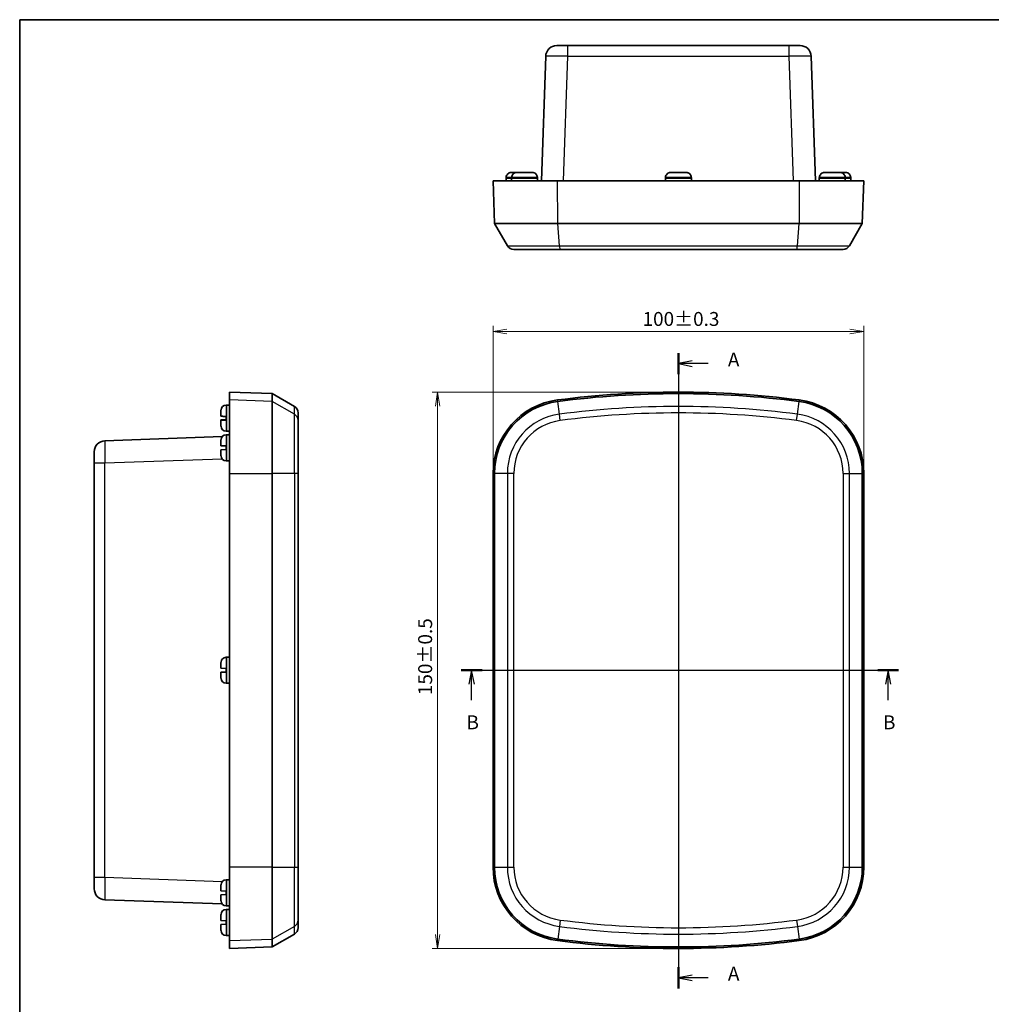
# Model space of a CAD drawing. Units: millimetres. Extents: x 22 to 2398, y 5 to 434.
# Drawn here: x 618 to 880, y 168 to 434 of the extents above; entities that cross this region are included whole.
import ezdxf

# ---------------------------------------------------------------- set-up
doc = ezdxf.new("R2010")
doc.units = ezdxf.units.MM
doc.header["$LTSCALE"] = 1.5
doc.layers.get('Defpoints').update_dxf_attribs({"lineweight": 25})
for name, color, linetype, lineweight in [('Border (ISO)', 7, 'Continuous', 35), ('Dimension (ISO)', 7, 'Continuous', 18), ('Dimension (ISO) @ 1', 7, 'Continuous', 18), ('Section Line (ISO)', 7, 'Continuous', 25), ('Visible (ISO)', 7, 'Continuous', 35), ('Visible Narrow (ISO)', 7, 'Continuous', 25)]:
    doc.layers.add(name, color=color, linetype=linetype, lineweight=lineweight)
doc.styles.add('Note Text (TK)', font='MS PGothic.ttf')
doc.dimstyles.new('Default - Method 1b (TK)', dxfattribs={"dimscale": 1.5, "dimtxt": 2.5, "dimasz": 2.5, "dimexe": 1, "dimexo": 1.5, "dimgap": 1, "dimtad": 1, "dimtoh": 1, "dimdsep": 46, "dimtxsty": 'Note Text (TK)', "dimblk": 'OPEN', "dimcen": 0.09, "dimdle": 5, "dimclrd": 100, "dimclre": 100, "dimclrt": 7, "dimadec": 1, "dimazin": 1, "dimtfac": 1, "dimtmove": 0, "dimatfit": 3, "dimldrblk": 'OPEN', "dimfxl": 1, "dimtolj": 1, "dimlwd": -1, "dimlwe": -1, "dimarcsym": 0})

# ---------------------------------------------------------------- blocks, each defined once
blk = doc.blocks.new('図面枠 tk図枠')
at = {"layer": 'Border (ISO)'}
for q in [(405.5, 289), (14.5, 8)]:
    blk.add_line((14.5, 289), q, dxfattribs=at)
blk = doc.blocks.new('2dTransSection0')
at = {"layer": 'Section Line (ISO)', "linetype": 'Continuous'}
for p, q in [((132.94, 229.07), (132.94, 114.87)), ((135.44, 227.67), (132.94, 227.17)), ((135.44, 227.17), (132.94, 227.17)), ((132.94, 227.17), (135.44, 226.67)), ((138.29, 227.17), (135.44, 227.17)), ((135.44, 117.27), (132.94, 116.77)), ((135.44, 116.77), (132.94, 116.77)), ((132.94, 116.77), (135.44, 116.27)), ((138.29, 116.77), (135.44, 116.77))]:
    blk.add_line(p, q, dxfattribs=at)
at = {"layer": 'Section Line (ISO)', "linetype": 'Continuous', "lineweight": 50}
for p, q in [((132.94, 229.07), (132.94, 225.26)), ((132.94, 118.68), (132.94, 114.87))]:
    blk.add_line(p, q, dxfattribs=at)
at = {"layer": 'Section Line (ISO)', "char_height": 2.5, "attachment_point": 7, "style": 'Note Text (TK)'}
for insert in [(141.84, 225.88), (141.84, 115.49)]:
    blk.add_mtext('A', dxfattribs=dict(at, insert=insert))
blk = doc.blocks.new('2dTransSection1')
at = {"layer": 'Section Line (ISO)', "linetype": 'Continuous'}
for p, q in [((93.87, 172.05), (172.53, 172.05)), ((95.75, 172.05), (95.25, 169.55)), ((95.75, 169.55), (95.75, 172.05)), ((96.25, 169.55), (95.75, 172.05)), ((170.65, 172.05), (170.15, 169.55)), ((170.65, 169.55), (170.65, 172.05)), ((171.15, 169.55), (170.65, 172.05)), ((95.75, 166.71), (95.75, 169.55)), ((170.65, 166.71), (170.65, 169.55))]:
    blk.add_line(p, q, dxfattribs=at)
at = {"layer": 'Section Line (ISO)', "linetype": 'Continuous', "lineweight": 50}
for p, q in [((93.87, 172.05), (97.63, 172.05)), ((168.77, 172.05), (172.53, 172.05))]:
    blk.add_line(p, q, dxfattribs=at)
at = {"layer": 'Section Line (ISO)', "char_height": 2.5, "attachment_point": 7, "style": 'Note Text (TK)'}
for insert in [(94.83, 160.67), (169.73, 160.67)]:
    blk.add_mtext('B', dxfattribs=dict(at, insert=insert))
blk = doc.blocks.new('_Open')
at = {"color": 0, "linetype": 'ByBlock', "lineweight": -2}
for p, q in [((-1, 0.167), (0, 0)), ((-1, -0.167), (0, 0)), ((0, 0), (-1, 0))]:
    blk.add_line(p, q, dxfattribs=at)
blk = doc.blocks.new('*D34')
at = {"layer": 'Defpoints', "color": 0}
for p in [(745.92, 349.44), (745.92, 311.13), (845.92, 311.13)]:
    blk.add_point(p, dxfattribs=at)
at = {"layer": 'Dimension (ISO)', "color": 100}
for p, q in [((745.92, 313.38), (745.92, 350.94)), ((845.92, 313.38), (845.92, 350.94)), ((842.17, 349.44), (749.67, 349.44))]:
    blk.add_line(p, q, dxfattribs=at)
at = {"layer": 'Dimension (ISO)', "color": 100, "xscale": 3.75, "yscale": 3.75, "zscale": 3.75, "rotation": 180}
blk.add_blockref('_Open', (745.92, 349.44), dxfattribs=at)
at = {"layer": 'Dimension (ISO)', "color": 100, "xscale": 3.75, "yscale": 3.75, "zscale": 3.75}
blk.add_blockref('_Open', (845.92, 349.44), dxfattribs=at)
at = {"layer": 'Dimension (ISO)', "color": 7, "insert": (786.24, 352.81), "char_height": 3.75, "attachment_point": 4, "style": 'Note Text (TK)'}
blk.add_mtext('\\A1;100±0.3', dxfattribs=at)
blk = doc.blocks.new('*D35')
at = {"layer": 'Defpoints', "color": 0}
for p in [(730.98, 333.08), (795.92, 333.08), (795.92, 183.08)]:
    blk.add_point(p, dxfattribs=at)
at = {"layer": 'Dimension (ISO)', "color": 100}
for p, q in [((793.67, 333.08), (729.48, 333.08)), ((730.98, 186.83), (730.98, 329.33)), ((793.67, 183.08), (729.48, 183.08))]:
    blk.add_line(p, q, dxfattribs=at)
at = {"layer": 'Dimension (ISO)', "color": 100, "xscale": 3.75, "yscale": 3.75, "zscale": 3.75}
for p, rotation in [((730.98, 333.08), 90), ((730.98, 183.08), 270)]:
    blk.add_blockref('_Open', p, dxfattribs=dict(at, rotation=rotation))
at = {"layer": 'Dimension (ISO)', "color": 7, "insert": (727.61, 251.38), "char_height": 3.75, "attachment_point": 4, "rotation": 90, "style": 'Note Text (TK)'}
blk.add_mtext('\\A1;150±0.5', dxfattribs=at)

msp = doc.modelspace()

# ---------------------------------------------------------------- linework, layer by layer
at = {"layer": 'Visible (ISO)'}
for p, q in [((763.115, 426.54), (766.113, 426.54)), ((825.719, 426.54), (766.113, 426.54)), ((825.719, 426.54), (828.718, 426.54)), ((760.117, 423.645), (758.943, 390.04)), ((832.889, 390.04), (831.716, 423.645)), ((749.417, 390.79), (749.416, 390.04)), ((749.417, 390.94), (749.451, 390.94)), ((749.417, 390.938), (749.417, 390.79)), ((750.917, 390.79), (750.916, 390.04)), ((750.917, 390.94), (750.951, 390.94)), ((750.917, 390.938), (750.917, 390.79)), ((750.963, 392.34), (752.384, 392.34)), ((752.384, 392.339), (752.384, 392.34)), ((752.384, 392.339), (752.403, 392.339)), ((752.463, 392.34), (753.884, 392.34)), ((753.884, 392.339), (753.884, 392.34)), ((753.884, 392.34), (754.87, 392.34)), ((753.884, 392.339), (754.949, 392.339)), ((754.949, 392.34), (756.37, 392.34)), ((754.949, 392.34), (754.949, 392.339)), ((757.882, 390.94), (757.915, 390.94)), ((757.915, 390.938), (757.915, 390.79)), ((757.915, 390.79), (757.916, 390.04)), ((792.417, 390.79), (792.416, 390.04)), ((792.417, 390.94), (792.445, 390.94)), ((792.417, 390.938), (792.417, 390.79)), ((793.957, 392.34), (795.361, 392.34)), ((795.36, 392.339), (796.425, 392.339)), ((795.361, 392.34), (795.372, 392.34)), ((795.372, 392.34), (795.372, 392.34)), ((795.396, 392.34), (795.372, 392.34)), ((795.372, 392.34), (795.372, 392.339)), ((795.396, 392.34), (795.406, 392.34)), ((796.426, 392.34), (797.863, 392.34)), ((797.863, 392.34), (797.876, 392.34)), ((799.376, 390.94), (799.415, 390.94)), ((799.415, 390.938), (799.415, 390.79)), ((799.415, 390.79), (799.416, 390.04)), ((833.917, 390.79), (833.916, 390.04)), ((833.917, 390.94), (833.951, 390.94)), ((833.917, 390.938), (833.917, 390.79)), ((835.463, 392.34), (836.884, 392.34)), ((836.884, 392.339), (836.884, 392.34)), ((836.884, 392.339), (837.949, 392.339)), ((836.963, 392.34), (837.949, 392.34)), ((837.949, 392.34), (839.37, 392.34)), ((837.949, 392.34), (837.949, 392.339)), ((839.429, 392.339), (839.449, 392.339)), ((839.449, 392.34), (840.87, 392.34)), ((839.449, 392.34), (839.449, 392.339)), ((840.882, 390.94), (840.915, 390.94)), ((840.915, 390.938), (840.915, 390.79)), ((840.915, 390.79), (840.916, 390.04)), ((842.382, 390.94), (842.415, 390.94)), ((842.415, 390.938), (842.415, 390.79)), ((842.415, 390.79), (842.416, 390.04)), ((745.916, 390.04), (746.318, 378.54)), ((745.916, 390.04), (763.336, 390.04)), ((828.497, 390.04), (763.336, 390.04)), ((828.497, 390.04), (845.916, 390.04)), ((845.515, 378.54), (845.916, 390.04)), ((763.387, 378.54), (746.318, 378.54)), ((749.782, 372.54), (746.318, 378.54)), ((828.445, 378.54), (763.387, 378.54)), ((845.515, 378.54), (828.445, 378.54)), ((842.051, 372.54), (845.515, 378.54)), ((764.058, 371.54), (751.514, 371.54)), ((827.775, 371.54), (764.058, 371.54)), ((840.318, 371.54), (827.775, 371.54)), ((674.841, 333.078), (674.841, 330.968)), ((686.341, 332.677), (674.841, 333.078)), ((686.341, 332.677), (686.341, 330.569)), ((692.341, 329.213), (686.341, 332.677)), ((673.943, 329.577), (674.091, 329.577)), ((674.091, 329.577), (674.841, 329.578)), ((674.841, 311.135), (674.841, 330.968)), ((686.341, 330.569), (686.341, 311.135)), ((672.541, 328.026), (672.541, 328.038)), ((672.541, 326.588), (672.541, 328.026)), ((672.542, 328.085), (672.542, 328.161)), ((693.341, 327.481), (693.341, 325.417)), ((672.541, 325.558), (672.541, 325.568)), ((672.541, 325.558), (672.541, 325.534)), ((672.541, 325.523), (672.541, 325.534)), ((672.541, 325.534), (672.541, 325.534)), ((672.541, 325.534), (672.545, 325.534)), ((672.541, 324.119), (672.541, 325.523)), ((672.542, 323.996), (672.542, 324.059)), ((673.941, 325.555), (673.941, 326.522)), ((693.341, 325.417), (693.341, 311.135)), ((673.943, 322.579), (674.091, 322.579)), ((673.943, 321.577), (674.091, 321.577)), ((674.091, 322.579), (674.841, 322.579)), ((674.091, 321.577), (674.841, 321.578)), ((672.876, 321.083), (641.236, 319.978)), ((672.541, 318.611), (672.541, 320.032)), ((672.541, 318.611), (672.542, 318.611)), ((672.542, 320.092), (672.542, 320.161)), ((672.546, 318.611), (673.941, 318.562)), ((638.341, 313.981), (638.341, 316.98)), ((672.542, 317.546), (672.541, 317.546)), ((672.541, 316.125), (672.541, 317.546)), ((672.542, 315.996), (672.542, 316.065)), ((673.941, 317.595), (672.546, 317.546)), ((673.941, 317.595), (673.941, 318.562)), ((638.341, 313.981), (638.341, 202.175)), ((673.943, 314.579), (674.091, 314.579)), ((674.091, 314.579), (674.841, 314.579)), ((674.841, 311.135), (674.841, 205.022)), ((686.341, 311.135), (686.341, 205.022)), ((693.341, 205.022), (693.341, 311.135)), ((745.916, 311.135), (745.916, 205.022)), ((746.318, 311.135), (746.318, 205.022)), ((845.515, 205.022), (845.515, 311.135)), ((845.916, 205.022), (845.916, 311.135)), ((673.943, 261.577), (674.091, 261.577)), ((674.091, 261.577), (674.841, 261.578)), ((672.541, 258.611), (672.541, 260.032)), ((672.541, 258.611), (672.542, 258.611)), ((672.542, 257.546), (672.541, 257.546)), ((672.541, 256.125), (672.541, 257.546)), ((672.542, 260.092), (672.542, 260.161)), ((672.546, 258.611), (673.941, 258.562)), ((673.941, 257.595), (672.546, 257.546)), ((673.941, 257.595), (673.941, 258.562)), ((672.542, 255.996), (672.542, 256.065)), ((673.943, 254.579), (674.091, 254.579)), ((674.091, 254.579), (674.841, 254.579)), ((674.841, 185.189), (674.841, 205.022)), ((686.341, 205.022), (686.341, 185.587)), ((693.341, 205.022), (693.341, 190.74)), ((638.341, 199.177), (638.341, 202.175)), ((672.541, 198.611), (672.541, 200.032)), ((672.542, 200.092), (672.542, 200.161)), ((673.943, 201.577), (674.091, 201.577)), ((674.091, 201.577), (674.841, 201.578)), ((672.541, 198.611), (672.542, 198.611)), ((672.542, 197.546), (672.541, 197.546)), ((672.541, 196.125), (672.541, 197.546)), ((672.546, 198.611), (673.941, 198.562)), ((673.941, 197.595), (672.546, 197.546)), ((673.941, 197.595), (673.941, 198.562)), ((641.236, 196.179), (672.876, 195.074)), ((672.542, 195.996), (672.542, 196.065)), ((673.943, 194.579), (674.091, 194.579)), ((674.091, 194.579), (674.841, 194.579)), ((672.541, 190.611), (672.541, 192.032)), ((672.542, 192.092), (672.542, 192.161)), ((673.943, 193.577), (674.091, 193.577)), ((674.091, 193.577), (674.841, 193.578)), ((672.541, 190.611), (672.542, 190.611)), ((672.542, 189.546), (672.541, 189.546)), ((672.541, 188.125), (672.541, 189.546)), ((672.546, 190.611), (673.941, 190.562)), ((673.941, 189.595), (672.546, 189.546)), ((673.941, 189.595), (673.941, 190.562)), ((693.341, 190.74), (693.341, 188.676)), ((672.542, 187.996), (672.542, 188.065)), ((673.943, 186.579), (674.091, 186.579)), ((674.091, 186.579), (674.841, 186.579)), ((692.341, 186.944), (686.341, 183.48)), ((674.841, 185.189), (674.841, 183.078)), ((686.341, 183.48), (674.841, 183.078)), ((686.341, 185.587), (686.341, 183.48))]:
    msp.add_line(p, q, dxfattribs=at)
for centre, radius, start, end in [((763.115, 423.54), 3, 90, 178), ((828.718, 423.54), 3, 2, 90), ((750.817, 390.938), 1.4, 179.90579, 180), ((752.317, 390.938), 1.4, 179.90579, 180), ((756.515, 390.938), 1.4, 0, 0.09421), ((793.817, 390.938), 1.4, 179.90579, 180), ((798.015, 390.938), 1.4, 0, 0.09421), ((835.317, 390.938), 1.4, 179.90579, 180), ((839.515, 390.938), 1.4, 0, 0.09421), ((841.015, 390.938), 1.4, 0, 0.09421), ((751.514, 373.54), 2, 210, 270), ((840.318, 373.54), 2, 270, 330), ((795.916, 80.578), 252.5, 82.58633, 97.41367), ((795.916, 80.578), 252.098, 82.58633, 97.41367), ((673.943, 328.177), 1.4, 90, 176.45053), ((691.341, 327.481), 2, 0, 60), ((765.916, 311.135), 20, 97.41367, 180), ((765.916, 311.135), 19.598, 97.41367, 180), ((825.916, 311.135), 19.598, 0, 82.58633), ((825.916, 311.135), 20, 0, 82.58633), ((675.141, 328.103), 2.6, 176.45053, 178.72801), ((675.141, 324.054), 2.6, 181.27199, 183.54947), ((673.943, 323.979), 1.4, 183.54947, 270), ((673.943, 320.177), 1.4, 90, 176.45053), ((641.341, 316.98), 3, 92, 180), ((675.141, 320.103), 2.6, 176.45053, 178.72801), ((675.141, 316.054), 2.6, 181.27199, 183.54947), ((673.943, 315.979), 1.4, 183.54947, 270), ((675.141, 260.103), 2.6, 176.45053, 178.72801), ((673.943, 260.177), 1.4, 90, 176.45053), ((675.141, 256.054), 2.6, 181.27199, 183.54947), ((673.943, 255.979), 1.4, 183.54947, 270), ((765.916, 205.022), 20, 180, 262.58633), ((765.916, 205.022), 19.598, 180, 262.58633), ((825.916, 205.022), 19.598, 277.41367, 0), ((825.916, 205.022), 20, 277.41367, 0), ((641.341, 199.177), 3, 180, 268), ((675.141, 200.103), 2.6, 176.45053, 178.72801), ((673.943, 200.177), 1.4, 90, 176.45053), ((675.141, 196.054), 2.6, 181.27199, 183.54947), ((673.943, 195.979), 1.4, 183.54947, 270), ((675.141, 192.103), 2.6, 176.45053, 178.72801), ((673.943, 192.177), 1.4, 90, 176.45053), ((691.341, 188.676), 2, 300, 0), ((675.141, 188.054), 2.6, 181.27199, 183.54947), ((673.943, 187.979), 1.4, 183.54947, 270), ((795.916, 435.578), 252.5, 262.58633, 277.41367), ((795.916, 435.578), 252.098, 262.58633, 277.41367)]:
    msp.add_arc(centre, radius, start, end, dxfattribs=at)
for points, knots in [([(750.796, 392.335), (750.639, 392.326), (750.469, 392.286), (750.168, 392.163), (749.992, 392.047), (749.744, 391.802), (749.627, 391.63), (749.493, 391.313), (749.452, 391.112), (749.451, 390.94)], [0.64835127, 0.64835127, 0.64835127, 0.64835127, 0.69333166, 0.69333166, 0.74596318, 0.74596318, 0.79798064, 0.79798064, 0.84936579, 0.84936579, 0.84936579, 0.84936579]), ([(752.296, 392.335), (752.139, 392.326), (751.969, 392.286), (751.668, 392.163), (751.492, 392.047), (751.244, 391.802), (751.127, 391.63), (750.993, 391.313), (750.952, 391.112), (750.951, 390.94)], [0.64835127, 0.64835127, 0.64835127, 0.64835127, 0.69333166, 0.69333166, 0.74596318, 0.74596318, 0.79798064, 0.79798064, 0.84936579, 0.84936579, 0.84936579, 0.84936579]), ([(757.882, 390.94), (757.881, 391.112), (757.839, 391.313), (757.705, 391.63), (757.589, 391.802), (757.341, 392.047), (757.165, 392.163), (756.864, 392.286), (756.693, 392.326), (756.536, 392.335)], [0.00023016, 0.00023016, 0.00023016, 0.00023016, 0.05161531, 0.05161531, 0.10363277, 0.10363277, 0.15626428, 0.15626428, 0.20124468, 0.20124468, 0.20124468, 0.20124468]), ([(793.79, 392.335), (793.633, 392.326), (793.463, 392.286), (793.162, 392.163), (792.986, 392.047), (792.738, 391.802), (792.621, 391.63), (792.488, 391.313), (792.446, 391.112), (792.445, 390.94)], [0.64835127, 0.64835127, 0.64835127, 0.64835127, 0.69333166, 0.69333166, 0.74596318, 0.74596318, 0.79798064, 0.79798064, 0.84936579, 0.84936579, 0.84936579, 0.84936579]), ([(799.376, 390.94), (799.375, 391.112), (799.333, 391.313), (799.199, 391.63), (799.082, 391.802), (798.834, 392.047), (798.658, 392.163), (798.357, 392.286), (798.187, 392.326), (798.03, 392.335)], [0.00023016, 0.00023016, 0.00023016, 0.00023016, 0.05161531, 0.05161531, 0.10363277, 0.10363277, 0.15626428, 0.15626428, 0.20124468, 0.20124468, 0.20124468, 0.20124468]), ([(798.042, 392.335), (798.199, 392.326), (798.37, 392.286), (798.671, 392.163), (798.846, 392.047), (799.094, 391.802), (799.211, 391.63), (799.345, 391.313), (799.386, 391.112), (799.387, 390.94)], [0.64835127, 0.64835127, 0.64835127, 0.64835127, 0.69333166, 0.69333166, 0.74596318, 0.74596318, 0.79798064, 0.79798064, 0.84936579, 0.84936579, 0.84936579, 0.84936579]), ([(835.296, 392.335), (835.139, 392.326), (834.969, 392.286), (834.668, 392.163), (834.492, 392.047), (834.244, 391.802), (834.127, 391.63), (833.993, 391.313), (833.952, 391.112), (833.951, 390.94)], [0.64835127, 0.64835127, 0.64835127, 0.64835127, 0.69333166, 0.69333166, 0.74596318, 0.74596318, 0.79798064, 0.79798064, 0.84936579, 0.84936579, 0.84936579, 0.84936579]), ([(840.882, 390.94), (840.881, 391.112), (840.839, 391.313), (840.705, 391.63), (840.589, 391.802), (840.341, 392.047), (840.165, 392.163), (839.864, 392.286), (839.693, 392.326), (839.536, 392.335)], [0.00023016, 0.00023016, 0.00023016, 0.00023016, 0.05161531, 0.05161531, 0.10363277, 0.10363277, 0.15626428, 0.15626428, 0.20124468, 0.20124468, 0.20124468, 0.20124468]), ([(842.382, 390.94), (842.381, 391.112), (842.339, 391.313), (842.205, 391.63), (842.089, 391.802), (841.841, 392.047), (841.665, 392.163), (841.364, 392.286), (841.193, 392.326), (841.036, 392.335)], [0.00023016, 0.00023016, 0.00023016, 0.00023016, 0.05161531, 0.05161531, 0.10363277, 0.10363277, 0.15626428, 0.15626428, 0.20124468, 0.20124468, 0.20124468, 0.20124468]), ([(672.546, 326.586), (672.556, 326.584), (672.595, 326.581), (672.718, 326.573), (672.834, 326.567), (673.079, 326.555), (673.251, 326.548), (673.569, 326.535), (673.77, 326.528), (673.941, 326.522)], [0.64835127, 0.64835127, 0.64835127, 0.64835127, 0.69333166, 0.69333166, 0.74596318, 0.74596318, 0.79798064, 0.79798064, 0.84936579, 0.84936579, 0.84936579, 0.84936579]), ([(672.546, 325.571), (672.556, 325.573), (672.595, 325.576), (672.718, 325.584), (672.834, 325.59), (673.079, 325.601), (673.251, 325.609), (673.569, 325.621), (673.77, 325.629), (673.941, 325.635)], [0.64835127, 0.64835127, 0.64835127, 0.64835127, 0.69333166, 0.69333166, 0.74596318, 0.74596318, 0.79798064, 0.79798064, 0.84936579, 0.84936579, 0.84936579, 0.84936579]), ([(673.941, 325.555), (673.77, 325.549), (673.569, 325.542), (673.251, 325.532), (673.079, 325.528), (672.834, 325.522), (672.718, 325.52), (672.595, 325.519), (672.556, 325.52), (672.546, 325.521)], [0.00023016, 0.00023016, 0.00023016, 0.00023016, 0.05161531, 0.05161531, 0.10363277, 0.10363277, 0.15626428, 0.15626428, 0.20124468, 0.20124468, 0.20124468, 0.20124468]), ([(673.789, 325.6), (673.805, 325.597), (673.821, 325.593), (673.841, 325.586), (673.847, 325.584), (673.853, 325.581)], [0.2962905814, 0.2962905814, 0.2962905814, 0.2962905814, 0.3033988327, 0.3033988327, 0.3062434055, 0.3062434055, 0.3062434055, 0.3062434055])]:
    msp.add_open_spline(points, degree=3, knots=knots, dxfattribs=at)
for points in [[(750.903, 392.339), (750.868, 392.339), (750.832, 392.337), (750.796, 392.335)], [(750.963, 392.34), (750.943, 392.34), (750.923, 392.34), (750.903, 392.339)], [(752.403, 392.339), (752.368, 392.339), (752.332, 392.337), (752.296, 392.335)], [(752.463, 392.34), (752.443, 392.34), (752.423, 392.34), (752.403, 392.339)], [(754.929, 392.339), (754.909, 392.34), (754.889, 392.34), (754.87, 392.34)], [(756.429, 392.339), (756.409, 392.34), (756.389, 392.34), (756.37, 392.34)], [(756.536, 392.335), (756.5, 392.337), (756.465, 392.339), (756.429, 392.339)], [(793.897, 392.339), (793.862, 392.339), (793.826, 392.337), (793.79, 392.335)], [(793.957, 392.34), (793.937, 392.34), (793.917, 392.34), (793.897, 392.339)], [(795.36, 392.339), (795.361, 392.34), (795.361, 392.34), (795.361, 392.34)], [(795.406, 392.34), (795.407, 392.34), (795.407, 392.34), (795.407, 392.339)], [(796.426, 392.34), (796.426, 392.34), (796.426, 392.34), (796.425, 392.339)], [(797.923, 392.339), (797.903, 392.34), (797.883, 392.34), (797.863, 392.34)], [(797.876, 392.34), (797.895, 392.34), (797.915, 392.34), (797.936, 392.339)], [(798.03, 392.335), (797.994, 392.337), (797.958, 392.339), (797.923, 392.339)], [(797.936, 392.339), (797.971, 392.339), (798.006, 392.337), (798.042, 392.335)], [(835.403, 392.339), (835.368, 392.339), (835.332, 392.337), (835.296, 392.335)], [(835.463, 392.34), (835.443, 392.34), (835.423, 392.34), (835.403, 392.339)], [(836.963, 392.34), (836.943, 392.34), (836.923, 392.34), (836.903, 392.339)], [(839.429, 392.339), (839.409, 392.34), (839.389, 392.34), (839.37, 392.34)], [(839.536, 392.335), (839.5, 392.337), (839.465, 392.339), (839.429, 392.339)], [(840.929, 392.339), (840.909, 392.34), (840.889, 392.34), (840.87, 392.34)], [(841.036, 392.335), (841, 392.337), (840.965, 392.339), (840.929, 392.339)], [(672.541, 328.038), (672.541, 328.058), (672.541, 328.078), (672.542, 328.098)], [(672.542, 328.085), (672.541, 328.065), (672.541, 328.045), (672.541, 328.026)], [(672.541, 326.588), (672.541, 326.588), (672.541, 326.588), (672.542, 326.587)], [(672.542, 326.587), (672.543, 326.587), (672.544, 326.587), (672.546, 326.586)], [(672.541, 325.568), (672.541, 325.569), (672.541, 325.569), (672.542, 325.569)], [(672.542, 325.522), (672.541, 325.523), (672.541, 325.523), (672.541, 325.523)], [(672.541, 324.119), (672.541, 324.099), (672.541, 324.079), (672.542, 324.059)], [(672.542, 325.569), (672.543, 325.57), (672.544, 325.57), (672.546, 325.571)], [(672.546, 325.521), (672.544, 325.522), (672.543, 325.522), (672.542, 325.522)], [(672.542, 320.092), (672.541, 320.071), (672.541, 320.052), (672.541, 320.032)], [(672.542, 318.611), (672.543, 318.611), (672.544, 318.611), (672.546, 318.611)], [(672.541, 316.125), (672.541, 316.105), (672.541, 316.085), (672.542, 316.065)], [(672.546, 317.546), (672.544, 317.546), (672.543, 317.546), (672.542, 317.546)], [(672.542, 260.092), (672.541, 260.071), (672.541, 260.052), (672.541, 260.032)], [(672.542, 258.611), (672.543, 258.611), (672.544, 258.611), (672.546, 258.611)], [(672.546, 257.546), (672.544, 257.546), (672.543, 257.546), (672.542, 257.546)], [(672.541, 256.125), (672.541, 256.105), (672.541, 256.085), (672.542, 256.065)], [(672.542, 200.092), (672.541, 200.071), (672.541, 200.052), (672.541, 200.032)], [(672.542, 198.611), (672.543, 198.611), (672.544, 198.611), (672.546, 198.611)], [(672.546, 197.546), (672.544, 197.546), (672.543, 197.546), (672.542, 197.546)], [(672.541, 196.125), (672.541, 196.105), (672.541, 196.085), (672.542, 196.065)], [(672.542, 192.092), (672.541, 192.071), (672.541, 192.052), (672.541, 192.032)], [(672.542, 190.611), (672.543, 190.611), (672.544, 190.611), (672.546, 190.611)], [(672.546, 189.546), (672.544, 189.546), (672.543, 189.546), (672.542, 189.546)], [(672.541, 188.125), (672.541, 188.105), (672.541, 188.085), (672.542, 188.065)]]:
    msp.add_open_spline(points, degree=3, dxfattribs=at)
for points, weights, knots in [([(673.789, 325.6), (673.629, 325.595), (673.312, 325.584), (673.042, 325.575), (672.855, 325.568), (672.73, 325.564), (672.541, 325.558), (672.541, 325.558)], [1.00523259624, 1.01065099597, 1.01986869717, 1.0251326851, 1.02623192952, 1.02453944563, 1.01680956149, 1], [0.00750711, 0.00750711, 0.00750711, 0.02398291, 0.04549194, 0.06443421, 0.08092358, 0.09506796, 0.14072775, 0.14072775, 0.14072775]), ([(672.541, 325.534), (672.541, 325.534), (672.754, 325.542), (672.889, 325.546), (673.082, 325.553), (673.351, 325.563), (673.648, 325.573), (673.789, 325.579)], [1, 1.01798182369, 1.02510639849, 1.02625383188, 1.02452620551, 1.01883928517, 1.01001181969, 1.00523259624], [0.14072775, 0.14072775, 0.14072775, 0.18957176, 0.20400486, 0.22051788, 0.2390347, 0.25941615, 0.27394839, 0.27394839, 0.27394839])]:
    msp.add_rational_spline(points, weights, degree=2, knots=knots, dxfattribs=at)
for points, weights in [([(673.941, 325.604), (673.872, 325.602), (673.789, 325.6)], [1, 1.01791951701, 1.02934616585]), ([(673.789, 325.579), (673.872, 325.582), (673.941, 325.586)], [1.02934616585, 1.01791951701, 1])]:
    msp.add_rational_spline(points, weights, degree=2, dxfattribs=at)
at = {"layer": 'Visible Narrow (ISO)'}
for p, q in [((766.113, 423.645), (766.113, 426.54)), ((825.719, 426.54), (825.719, 423.645)), ((764.94, 390.04), (766.113, 423.645)), ((766.113, 423.645), (825.719, 423.645)), ((825.719, 423.645), (826.893, 390.04)), ((750.917, 390.938), (749.417, 390.938)), ((749.417, 390.79), (750.917, 390.79)), ((750.796, 392.335), (752.296, 392.335)), ((757.915, 390.938), (750.917, 390.938)), ((750.917, 390.79), (757.915, 390.79)), ((752.296, 392.335), (756.536, 392.335)), ((799.415, 390.938), (792.417, 390.938)), ((792.417, 390.79), (799.415, 390.79)), ((793.79, 392.335), (798.03, 392.335)), ((795.372, 392.34), (795.372, 392.339)), ((795.396, 392.34), (795.396, 392.339)), ((840.915, 390.938), (833.917, 390.938)), ((833.917, 390.79), (840.915, 390.79)), ((835.296, 392.335), (839.536, 392.335)), ((839.536, 392.335), (841.036, 392.335)), ((842.415, 390.938), (840.915, 390.938)), ((840.915, 390.79), (842.415, 390.79)), ((763.387, 378.54), (763.336, 390.04)), ((828.497, 390.04), (828.445, 378.54)), ((763.834, 372.54), (763.387, 378.54)), ((827.998, 372.54), (828.445, 378.54)), ((749.782, 372.54), (763.834, 372.54)), ((763.834, 372.54), (827.998, 372.54)), ((827.998, 372.54), (842.051, 372.54)), ((673.943, 329.577), (673.943, 322.579)), ((674.091, 322.579), (674.091, 329.577)), ((686.341, 330.569), (674.841, 330.968)), ((692.341, 327.134), (686.341, 330.569)), ((692.341, 327.134), (692.341, 329.213)), ((763.387, 330.569), (763.336, 330.968)), ((763.834, 327.134), (763.387, 330.569)), ((827.998, 327.134), (828.445, 330.569)), ((828.497, 330.968), (828.445, 330.569)), ((672.546, 326.586), (672.546, 328.264)), ((692.341, 311.135), (692.341, 327.134)), ((764.058, 325.417), (763.834, 327.134)), ((827.775, 325.417), (827.998, 327.134)), ((672.546, 323.893), (672.546, 325.521)), ((673.943, 321.577), (673.943, 314.579)), ((674.091, 314.579), (674.091, 321.577)), ((672.546, 318.611), (672.546, 320.264)), ((672.546, 315.893), (672.546, 317.546)), ((638.341, 313.981), (641.236, 313.981)), ((641.236, 313.981), (672.865, 315.086)), ((641.236, 202.175), (641.236, 313.981)), ((674.841, 311.135), (686.341, 311.135)), ((692.341, 311.135), (686.341, 311.135)), ((693.341, 311.135), (692.341, 311.135)), ((692.341, 311.135), (692.341, 205.022)), ((745.916, 311.135), (746.318, 311.135)), ((749.782, 311.135), (746.318, 311.135)), ((751.514, 311.135), (749.782, 311.135)), ((749.782, 311.135), (749.782, 205.022)), ((751.514, 205.022), (751.514, 311.135)), ((840.318, 311.135), (842.051, 311.135)), ((840.318, 311.135), (840.318, 205.022)), ((842.051, 205.022), (842.051, 311.135)), ((842.051, 311.135), (845.515, 311.135)), ((845.515, 311.135), (845.916, 311.135)), ((672.546, 258.611), (672.546, 260.264)), ((673.943, 261.577), (673.943, 254.579)), ((674.091, 254.579), (674.091, 261.577)), ((672.546, 255.893), (672.546, 257.546)), ((686.341, 205.022), (674.841, 205.022)), ((686.341, 205.022), (692.341, 205.022)), ((692.341, 205.022), (693.341, 205.022)), ((692.341, 189.022), (692.341, 205.022)), ((746.318, 205.022), (745.916, 205.022)), ((746.318, 205.022), (749.782, 205.022)), ((749.782, 205.022), (751.514, 205.022)), ((840.318, 205.022), (842.051, 205.022)), ((842.051, 205.022), (845.515, 205.022)), ((845.916, 205.022), (845.515, 205.022)), ((641.236, 202.175), (638.341, 202.175)), ((672.865, 201.071), (641.236, 202.175)), ((672.546, 198.611), (672.546, 200.264)), ((673.943, 201.577), (673.943, 194.579)), ((674.091, 194.579), (674.091, 201.577)), ((672.546, 195.893), (672.546, 197.546)), ((672.546, 190.611), (672.546, 192.264)), ((673.943, 193.577), (673.943, 186.579)), ((674.091, 186.579), (674.091, 193.577)), ((672.546, 187.893), (672.546, 189.546)), ((692.341, 189.022), (686.341, 185.587)), ((692.341, 186.944), (692.341, 189.022)), ((763.834, 189.022), (763.387, 185.587)), ((764.058, 190.74), (763.834, 189.022)), ((827.775, 190.74), (827.998, 189.022)), ((827.998, 189.022), (828.445, 185.587)), ((674.841, 185.189), (686.341, 185.587)), ((763.336, 185.189), (763.387, 185.587)), ((828.445, 185.587), (828.497, 185.189))]:
    msp.add_line(p, q, dxfattribs=at)
for centre, radius, start, end in [((795.916, 80.578), 248.634, 82.58633, 97.41367), ((765.916, 311.135), 16.134, 97.41367, 180), ((795.916, 80.578), 246.902, 82.58633, 97.41367), ((825.916, 311.135), 16.134, 0, 82.58633), ((765.916, 311.135), 14.402, 97.41367, 180), ((825.916, 311.135), 14.402, 0, 82.58633), ((765.916, 205.022), 16.134, 180, 262.58633), ((765.916, 205.022), 14.402, 180, 262.58633), ((825.916, 205.022), 14.402, 277.41367, 0), ((825.916, 205.022), 16.134, 277.41367, 0), ((795.916, 435.578), 248.634, 262.58633, 277.41367), ((795.916, 435.578), 246.902, 262.58633, 277.41367)]:
    msp.add_arc(centre, radius, start, end, dxfattribs=at)
for centre, major_axis, ratio, start_param, end_param in [((766.117, 423.54), (6, -0.105), 0.0174338, 1.5717098, 3.1412882), ((825.716, 423.54), (6, 0.105), 0.0174338, 0.0003045, 1.5698828), ((764.058, 373.54), (0, -2), 0.1290323, 5.2359878, 6.2831853), ((827.775, 373.54), (0, -2), 0.1290323, 0, 1.0471976), ((691.341, 325.417), (2, 0), 0.9916404, 0, 1.0471976), ((641.341, 313.978), (-0.105, 6), 0.0174338, 0.0003045, 1.5698828), ((641.341, 202.179), (0.105, 6), 0.0174338, 1.5717098, 3.1412882), ((691.341, 190.74), (2, 0), 0.9916404, 5.2359878, 6.2831853)]:
    msp.add_ellipse(centre, major_axis=major_axis, ratio=ratio, start_param=start_param, end_param=end_param, dxfattribs=at)

# ---------------------------------------------------------------- block references
at = {"xscale": 1.5, "yscale": 1.5, "zscale": 1.5}
msp.add_blockref('図面枠 tk図枠', (596.5, 0), dxfattribs=at)
at = {"layer": 'Section Line (ISO)', "xscale": 1.5, "yscale": 1.5, "zscale": 1.5}
for name in ['2dTransSection0', '2dTransSection1']:
    msp.add_blockref(name, (596.5, 0), dxfattribs=at)

# ---------------------------------------------------------------- dimensions: what is measured, and where the dimension line sits
at = {"layer": 'Dimension (ISO) @ 1', "color": 100}
for base, p1, p2, angle, override, picture, middle in [((745.916, 349.438), (845.916, 311.135), (745.916, 311.135), 180, {"dimscale": 1, "dimtxt": 3.75, "dimasz": 3.75, "dimexe": 1.5, "dimexo": 2.25, "dimgap": 1.5, "dimtoh": 0, "dimdec": 2, "dimcen": 0.135, "dimtol": 1, "dimlim": 0, "dimtp": 0.3, "dimtm": 0.3, "dimtdec": 2, "dimtix": 0, "dimtofl": 0, "dimtmove": 0, "dimatfit": 1}, '*D34', (795.916, 349.438)), ((730.984, 333.078), (795.916, 183.078), (795.916, 333.078), 90, {"dimscale": 1, "dimtxt": 3.75, "dimasz": 3.75, "dimexe": 1.5, "dimexo": 2.25, "dimgap": 1.5, "dimtoh": 0, "dimdec": 2, "dimcen": 0.135, "dimtol": 1, "dimlim": 0, "dimtp": 0.5, "dimtm": 0.5, "dimtdec": 2, "dimtix": 0, "dimtofl": 0, "dimtmove": 0, "dimatfit": 1}, '*D35', (730.984, 261.051))]:
    dim = msp.add_linear_dim(base=base, p1=p1, p2=p2, angle=angle, dimstyle='Default - Method 1b (TK)', override=override, dxfattribs=at)
    dim.commit()
    dim.dimension.update_dxf_attribs({"geometry": picture, "text_midpoint": middle, "dimtype": 128})

doc.saveas('drawing.dxf')
